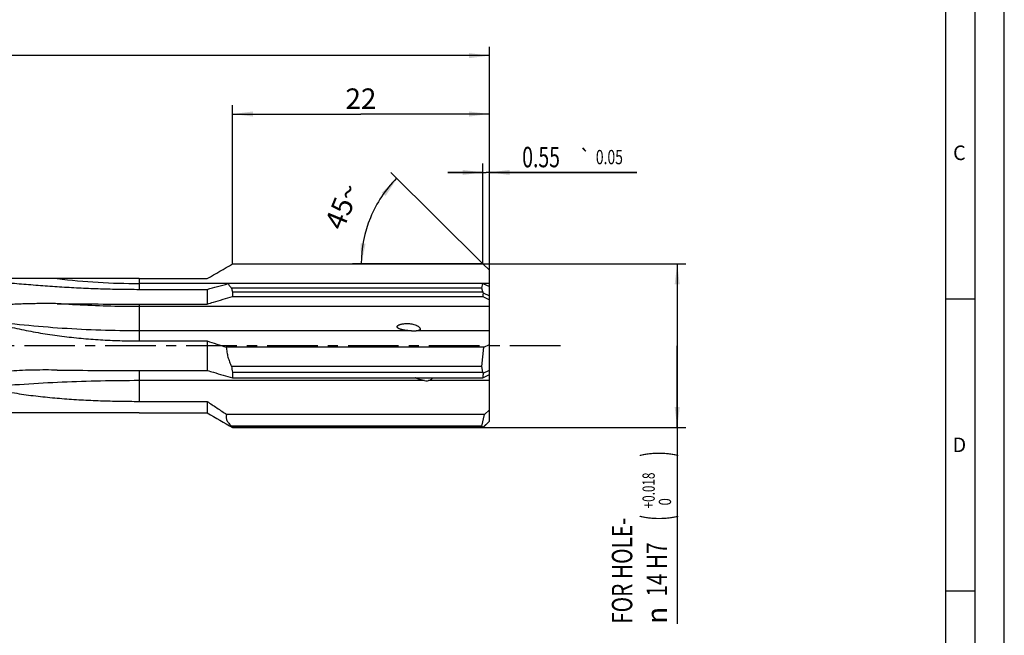
# Model space of a CAD drawing. Units: millimetres. Extents: x 0 to 420, y 0 to 297.
# Drawn here: x 251 to 420, y 91 to 196 of the extents above; entities that cross this region are included whole.
import ezdxf

# ---------------------------------------------------------------- set-up
doc = ezdxf.new("R2010")
doc.units = ezdxf.units.MM
doc.header["$LTSCALE"] = 23.1
doc.linetypes.add('CENTER', pattern=[0.6, 0.375, -0.075, 0.075, -0.075])
doc.layers.get('0').update_dxf_attribs({"linetype": 'CONTINUOUS'})
for name, color, linetype in [('608016520-000-00-ED1_FORMAT', 7, 'CONTINUOUS'), ('608016520-000_AXIS', 7, 'CONTINUOUS'), ('608016520-000_CL', 7, 'CONTINUOUS'), ('608016520-000_DIM', 7, 'CONTINUOUS')]:
    doc.layers.add(name, color=color, linetype=linetype)
doc.styles.get("Standard").update_dxf_attribs({"font": 'TXT.SHX', "width": 0.7})
doc.styles.add('TEXTSTYLE_2', font='gdt', dxfattribs={"width": 0.7})
doc.styles.add('TEXTSTYLE_3', font='TXT.SHX', dxfattribs={"width": 0.6})
doc.dimstyles.new('DIMSTYLE_1', dxfattribs={"dimtxt": 3.5, "dimasz": 3.5, "dimexe": 1.5, "dimexo": 0, "dimgap": 0.875, "dimtad": 1, "dimdec": 3, "dimlfac": 0.5, "dimdsep": 46, "dimtxsty": 'STANDARD', "dimblk": '_FILLED', "dimblk1": '_FILLED', "dimblk2": '_FILLED', "dimcen": 0.09, "dimclrt": 2, "dimadec": 3, "dimazin": 2, "dimtp": 0.15, "dimtm": 0.15, "dimtfac": 1, "dimtdec": 3, "dimtofl": 0, "dimtmove": 0, "dimatfit": 3, "dimldrblk": '_FILLED', "dimfxl": 1, "dimtolj": 1, "dimarcsym": 0})
doc.dimstyles.new('DIMSTYLE_3', dxfattribs={"dimtxt": 3.5, "dimasz": 3.5, "dimexe": 1.5, "dimexo": 0, "dimgap": 0.875, "dimtad": 1, "dimdec": 3, "dimlfac": 0.5, "dimdsep": 46, "dimtxsty": 'STANDARD', "dimblk": '_FILLED', "dimblk1": '_FILLED', "dimblk2": '_FILLED', "dimcen": 0.09, "dimclrt": 2, "dimadec": 3, "dimazin": 2, "dimtp": 0.1, "dimtm": 0.1, "dimtfac": 1, "dimtdec": 3, "dimtofl": 0, "dimtmove": 0, "dimatfit": 3, "dimldrblk": '_FILLED', "dimfxl": 1, "dimtolj": 1, "dimarcsym": 0})
doc.dimstyles.new('DIMSTYLE_7', dxfattribs={"dimtxt": 3.5, "dimasz": 3.5, "dimexe": 1.5, "dimexo": 0, "dimgap": 0.875, "dimtad": 1, "dimdec": 3, "dimlfac": 0.5, "dimdsep": 46, "dimtxsty": 'STANDARD', "dimblk": '_FILLED', "dimblk1": '_FILLED', "dimblk2": '_FILLED', "dimcen": 0.09, "dimclrt": 2, "dimadec": 3, "dimazin": 2, "dimtol": 1, "dimtp": 0.05, "dimtm": 0.05, "dimtfac": 1, "dimtofl": 0, "dimtmove": 0, "dimatfit": 3, "dimldrblk": '_FILLED', "dimfxl": 1, "dimtolj": 1, "dimarcsym": 0})
doc.dimstyles.new('DIMSTYLE_8', dxfattribs={"dimtxt": 3.5, "dimasz": 3.5, "dimexe": 1.5, "dimexo": 0, "dimgap": 3.5, "dimtad": 1, "dimdec": 3, "dimlfac": 0.5, "dimdsep": 46, "dimtxsty": 'STANDARD', "dimblk": '_FILLED', "dimblk1": '_FILLED', "dimblk2": '_FILLED', "dimcen": 0.09, "dimclrt": 2, "dimaunit": 1, "dimadec": 3, "dimazin": 2, "dimtp": 0.5, "dimtm": 0.5, "dimtfac": 1, "dimtdec": -1, "dimtofl": 0, "dimtmove": 0, "dimatfit": 3, "dimldrblk": '_FILLED', "dimfxl": 1, "dimtolj": 1, "dimarcsym": 0})
doc.dimstyles.new('DIMSTYLE_9', dxfattribs={"dimtxt": 3.5, "dimasz": 3.5, "dimexe": 1.5, "dimexo": 0, "dimgap": 0.875, "dimtad": 1, "dimdec": 3, "dimlfac": 0.5, "dimdsep": 46, "dimtxsty": 'STANDARD', "dimblk": '_FILLED', "dimblk1": '_FILLED', "dimblk2": '_FILLED', "dimcen": 0.09, "dimclrt": 2, "dimadec": 3, "dimazin": 2, "dimtol": 1, "dimtp": 0.018, "dimtfac": 0.6, "dimtdec": 3, "dimtofl": 0, "dimtmove": 0, "dimatfit": 3, "dimldrblk": '_FILLED', "dimfxl": 1, "dimtolj": 1, "dimarcsym": 0})

# ---------------------------------------------------------------- blocks, each defined once
blk = doc.blocks.new('_FILLED')
at = {"color": 0, "linetype": 'BYBLOCK'}
blk.add_solid([(0, 0), (-1, 0.125), (-1, -0.125)], dxfattribs=at)
blk = doc.blocks.new('*D0')
at = {"layer": '608016520-000_DIM', "color": 3, "linetype": 'CONTINUOUS'}
for p, q in [((141.79, 140.47), (141.79, 191.64)), ((331.79, 140.47), (331.79, 191.64)), ((141.79, 190.14), (236.79, 190.14)), ((331.79, 190.14), (236.79, 190.14))]:
    blk.add_line(p, q, dxfattribs=at)
at = {"layer": '608016520-000_DIM', "color": 3, "linetype": 'CONTINUOUS', "xscale": 3.5, "yscale": 3.5, "zscale": 3.5, "rotation": 180}
blk.add_blockref('_FILLED', (141.79, 190.14), dxfattribs=at)
at = {"layer": '608016520-000_DIM', "color": 3, "linetype": 'CONTINUOUS', "xscale": 3.5, "yscale": 3.5, "zscale": 3.5}
blk.add_blockref('_FILLED', (331.79, 190.14), dxfattribs=at)
at = {"layer": '608016520-000_DIM', "color": 2, "linetype": 'CONTINUOUS', "insert": (236.79, 194.52), "char_height": 3.5, "width": 7.875, "attachment_point": 2, "line_spacing_factor": 0.9}
blk.add_mtext('95', dxfattribs=at)
blk = doc.blocks.new('*D2')
at = {"layer": '608016520-000_DIM', "color": 3, "linetype": 'CONTINUOUS'}
for p, q in [((287.79, 154.48), (287.79, 181.64)), ((331.79, 154.48), (331.79, 181.64)), ((287.79, 180.14), (309.79, 180.14)), ((331.79, 180.14), (309.79, 180.14))]:
    blk.add_line(p, q, dxfattribs=at)
at = {"layer": '608016520-000_DIM', "color": 3, "linetype": 'CONTINUOUS', "xscale": 3.5, "yscale": 3.5, "zscale": 3.5, "rotation": 180}
blk.add_blockref('_FILLED', (287.79, 180.14), dxfattribs=at)
at = {"layer": '608016520-000_DIM', "color": 3, "linetype": 'CONTINUOUS', "xscale": 3.5, "yscale": 3.5, "zscale": 3.5}
blk.add_blockref('_FILLED', (331.79, 180.14), dxfattribs=at)
at = {"layer": '608016520-000_DIM', "color": 2, "linetype": 'CONTINUOUS', "insert": (309.79, 184.52), "char_height": 3.5, "width": 8.25, "attachment_point": 2, "line_spacing_factor": 0.9}
blk.add_mtext('22', dxfattribs=at)
blk = doc.blocks.new('*D6')
at = {"layer": '608016520-000_DIM', "color": 3, "linetype": 'CONTINUOUS'}
for p, q in [((330.69, 154.48), (330.69, 171.64)), ((331.79, 154.48), (331.79, 171.64)), ((330.69, 170.14), (324.69, 170.14)), ((324.69, 170.14), (331.24, 170.14)), ((357.03, 170.14), (331.24, 170.14)), ((331.79, 170.14), (357.03, 170.14))]:
    blk.add_line(p, q, dxfattribs=at)
at = {"layer": '608016520-000_DIM', "color": 3, "linetype": 'CONTINUOUS', "xscale": 3.5, "yscale": 3.5, "zscale": 3.5}
blk.add_blockref('_FILLED', (330.69, 170.14), dxfattribs=at)
at = {"layer": '608016520-000_DIM', "color": 3, "linetype": 'CONTINUOUS', "xscale": 3.5, "yscale": 3.5, "zscale": 3.5, "rotation": 180}
blk.add_blockref('_FILLED', (331.79, 170.14), dxfattribs=at)
at = {"layer": '608016520-000_DIM', "color": 2, "linetype": 'CONTINUOUS'}
for s, height, width, p in [('0.55', 3.5, 0.696429, (337.42, 171.02)), ('0.05', 2.45, 0.714286, (350.03, 171.54))]:
    blk.add_text(s, height=height, dxfattribs=dict(at, width=width)).set_placement(p)
at = {"layer": '608016520-000_DIM', "color": 2, "linetype": 'CONTINUOUS', "style": 'TEXTSTYLE_2'}
blk.add_text('`', height=2.45, dxfattribs=at).set_placement((347.17, 171.54))
blk = doc.blocks.new('*D7')
at = {"layer": '608016520-000_DIM', "color": 3, "linetype": 'CONTINUOUS'}
for q in [(314.9, 170.12), (308.36, 154.48)]:
    blk.add_line((330.69, 154.48), q, dxfattribs=at)
for start, end in [(135.2802, 157.6974), (157.6974, 180)]:
    blk.add_arc((330.69, 154.48), 20.84, start, end, dxfattribs=at)
for points in [[(314.02, 166.12), (315.96, 169.07), (313.35, 166.69)], [(309.72, 158), (309.86, 154.48), (310.59, 157.93)]]:
    blk.add_solid(points, dxfattribs=at)
at = {"layer": '608016520-000_DIM', "color": 2, "linetype": 'CONTINUOUS', "insert": (304.97, 165.03), "char_height": 3.5, "width": 11.375, "attachment_point": 2, "rotation": 67.6974, "line_spacing_factor": 0.9}
blk.add_mtext('45\\fgdt;{\\fgdt;~}', dxfattribs=at)
blk = doc.blocks.new('*D8')
at = {"layer": '608016520-000_DIM', "color": 3, "linetype": 'CONTINUOUS'}
for p, q in [((330.65, 154.47), (365.47, 154.47)), ((363.97, 154.47), (363.97, 140.47)), ((363.97, 126.47), (363.97, 140.47)), ((363.97, 140.47), (363.97, 92.85)), ((330.51, 126.47), (365.47, 126.47))]:
    blk.add_line(p, q, dxfattribs=at)
at = {"layer": '608016520-000_DIM', "color": 3, "linetype": 'CONTINUOUS', "xscale": 3.5, "yscale": 3.5, "zscale": 3.5}
for p, rotation in [((363.97, 154.47), 90), ((363.97, 126.47), 270)]:
    blk.add_blockref('_FILLED', p, dxfattribs=dict(at, rotation=rotation))
at = {"layer": '608016520-000_DIM', "color": 2, "linetype": 'CONTINUOUS'}
for s, height, width, p in [(')', 4.9, 0.428571, (362.92, 121.46)), ('(', 4.9, 0.428571, (362.92, 110.51)), ('FOR HOLE-', 3.5, 0.746032, (356.27, 92.85)), ('14 H7', 3.5, 0.742857, (362.22, 97.51))]:
    blk.add_text(s, height=height, rotation=90, dxfattribs=dict(at, width=width)).set_placement(p)
at = {"layer": '608016520-000_DIM', "color": 2, "linetype": 'CONTINUOUS', "style": 'TEXTSTYLE_3'}
for s, width, p in [('+0.018', 0.702381, (360.12, 112.61)), (' 0', 0.785714, (362.92, 112.61))]:
    blk.add_text(s, height=2.1, rotation=90, dxfattribs=dict(at, width=width)).set_placement(p)
at = {"layer": '608016520-000_DIM', "color": 2, "linetype": 'CONTINUOUS', "style": 'TEXTSTYLE_2'}
blk.add_text('n', height=3.5, rotation=90, dxfattribs=at).set_placement((362.22, 92.85))

msp = doc.modelspace()

# ---------------------------------------------------------------- linework, layer by layer
at = {"layer": '608016520-000-00-ED1_FORMAT', "color": 3, "linetype": 'CONTINUOUS'}
for p, q in [((420, 0), (420, 297)), ((415, 5), (415, 292)), ((410, 148.5), (415, 148.5)), ((410, 98.5), (415, 98.5))]:
    msp.add_line(p, q, dxfattribs=at)
at = {"layer": '608016520-000-00-ED1_FORMAT', "color": 7, "linetype": 'CONTINUOUS'}
msp.add_line((410, 10), (410, 287), dxfattribs=at)
at = {"layer": '608016520-000_AXIS', "color": 1, "linetype": 'CENTER'}
msp.add_line((343.9666, 140.4672), (136.4315, 140.4672), dxfattribs=at)
at = {"layer": '608016520-000_CL', "color": 7, "linetype": 'CONTINUOUS'}
for p, q in [((287.7934, 154.4752), (330.6934, 154.4752)), ((330.6934, 154.4752), (331.7934, 153.3863)), ((271.7934, 151.9642), (283.4494, 151.9642)), ((331.7934, 127.5482), (331.7934, 153.3863)), ((271.7934, 150.1203), (283.4494, 150.1203)), ((283.4494, 150.1203), (283.4494, 147.5971)), ((330.653, 151.0933), (287.0305, 151.0933)), ((330.5088, 150.3453), (287.6138, 150.3453)), ((330.5088, 150.3453), (330.653, 151.0933)), ((330.6537, 149.6746), (330.5088, 150.3453)), ((330.653, 151.0933), (331.7934, 150.6057)), ((287.7934, 149.6746), (330.6537, 149.6746)), ((287.7934, 149.6746), (287.7934, 148.8975)), ((287.7934, 148.8975), (330.6934, 148.8975)), ((330.6934, 148.8975), (331.7934, 148.3335)), ((330.7107, 149.5311), (331.7934, 149.0062)), ((271.7934, 147.5971), (283.4494, 147.5971)), ((271.7934, 141.2847), (283.4494, 141.2847)), ((283.4494, 141.2847), (283.4494, 136.218)), ((330.8161, 140.2209), (286.7268, 140.2209)), ((330.5088, 136.9319), (330.8161, 140.2209)), ((330.8161, 140.2209), (331.7934, 140.6867)), ((330.5088, 136.9319), (287.6138, 136.9319)), ((330.6537, 135.9283), (330.5088, 136.9319)), ((271.7934, 136.218), (283.4494, 136.218)), ((287.7934, 135.9283), (330.6537, 135.9283)), ((287.7934, 135.9283), (287.7934, 134.9939)), ((287.7934, 134.9939), (330.6934, 134.9939)), ((330.6934, 134.9939), (331.7934, 135.5247)), ((330.7107, 135.7497), (331.7934, 136.3074)), ((271.7934, 130.9419), (283.4494, 130.9419)), ((283.4494, 130.9419), (283.4494, 128.9703)), ((271.7934, 128.9703), (283.4494, 128.9703)), ((330.9671, 128.7032), (286.7954, 128.7032)), ((330.5088, 126.7075), (330.9671, 128.7032)), ((330.9671, 128.7032), (331.7934, 129.4766)), ((330.5088, 126.7075), (287.6138, 126.7075)), ((330.6537, 126.495), (330.5088, 126.7075)), ((330.6934, 126.4592), (331.7934, 127.5482)), ((330.7107, 126.4827), (331.7934, 127.555)), ((287.7934, 126.495), (330.6537, 126.495)), ((287.7934, 126.495), (287.7934, 126.4592)), ((287.7934, 126.4592), (330.6934, 126.4592))]:
    msp.add_line(p, q, dxfattribs=at)
at = {"layer": '608016520-000_CL', "color": 9, "linetype": 'CONTINUOUS'}
for p, q in [((271.7934, 151.9642), (271.7934, 150.1203)), ((331.7934, 151.1211), (271.7934, 151.1211)), ((271.7934, 147.5971), (271.7934, 141.2847)), ((331.7934, 147.1604), (271.7934, 147.1604)), ((318.4592, 143.0041), (271.7934, 143.0041)), ((331.7934, 143.0041), (319.2382, 143.0041)), ((271.7934, 136.218), (271.7934, 130.9419)), ((320.7014, 134.488), (271.7934, 134.488)), ((331.7934, 134.488), (321.3598, 134.488))]:
    msp.add_line(p, q, dxfattribs=at)
msp.add_arc((271.7934, 268.6672), 117.5462, 263.143057, 270, dxfattribs=at)
at = {"layer": '608016520-000_CL', "color": 7, "linetype": 'CONTINUOUS'}
for centre, radius, start, end in [((271.8071, 1570.5094), 1422.9124, 269.4343427, 269.9994498), ((295.8525, 137.8886), 8.294, 186.623931, 193.671174), ((271.8048, 1331.819), 1195.601, 269.3269018, 269.9994533)]:
    msp.add_arc(centre, radius, start, end, dxfattribs=at)
for centre, major_axis, ratio, start_param, end_param in [((345.8614, 140.4672), (15.2429, -13.2354), 0.30097646, -2.62168227, -2.60817344), ((344.8549, 140.4672), (12.7433, -12.5164), 0.49359033, -2.74018445, -2.68224472), ((317.4891, 143.4925), (2.3475, -0.304), 0.16860383, -1.12307923, -0.70860089), ((345.8614, 140.4672), (15.3636, 3.992), 0.8739555, -3.10060056, -3.08709173), ((344.8549, 140.4672), (11.8807, 11.547), 0.66750096, 2.51609069, 2.57403041), ((319.9325, 135.4952), (1.9351, -0.7029), 0.3885276, -1.0262302, -0.61175186), ((345.8614, 140.4672), (15.5838, 13.7605), 0.16823184, -3.02477447, -3.01126564), ((344.8549, 140.4672), (14.1618, 14.0079), 0.00396634, 3.08766283, 3.14560255)]:
    msp.add_ellipse(centre, major_axis=major_axis, ratio=ratio, start_param=start_param, end_param=end_param, dxfattribs=at)
for points in [[(283.4494, 151.9642), (284.8969, 152.8021), (286.345, 153.639), (287.7934, 154.4752)], [(283.4494, 128.9703), (284.8969, 128.1323), (286.345, 127.2955), (287.7934, 126.4592)]]:
    msp.add_open_spline(points, degree=3, dxfattribs=at)
for points, knots in [([(257.7595, 151.9618), (256.9578, 151.9615), (255.3546, 151.9612), (252.9506, 151.9622), (250.55, 151.965), (248.9509, 151.9672), (248.1527, 151.9672)], [0, 0, 0, 0, 0.25034192, 0.50065564, 0.75073451, 1, 1, 1, 1]), ([(271.7934, 151.9642), (270.6239, 151.9642), (265.9459, 151.964), (261.2679, 151.9632), (257.7595, 151.9618)], [0, 0, 0, 0, 0.25000622, 1, 1, 1, 1]), ([(245.624, 151.5662), (246.1528, 151.5221), (247.2147, 151.4315), (249.3524, 151.2462), (252.0469, 151.0152), (255.3014, 150.7589), (258.5777, 150.5355), (261.8696, 150.3539), (265.172, 150.2203), (268.4811, 150.1386), (270.6891, 150.1203), (271.7934, 150.1203)], [0, 0, 0, 0, 0.0607182, 0.12194435, 0.2455196, 0.37014953, 0.4954773, 0.62126931, 0.74736385, 0.8736397, 1, 1, 1, 1]), ([(283.4494, 150.1203), (284.043, 150.2866), (285.2357, 150.6146), (286.4307, 150.9344), (287.0305, 151.0933)], [0, 0, 0, 0, 0.49832434, 1, 1, 1, 1]), ([(287.0305, 151.0933), (287.1082, 150.9609), (287.2897, 150.7), (287.5002, 150.4626), (287.6138, 150.3453)], [0, 0, 0, 0, 0.48453098, 1, 1, 1, 1]), ([(287.6138, 150.3453), (287.6333, 150.2319), (287.6834, 150.0053), (287.7536, 149.7842), (287.7934, 149.6746)], [0, 0, 0, 0, 0.49669962, 1, 1, 1, 1]), ([(283.4494, 147.5971), (283.8113, 147.7056), (285.2592, 148.1394), (286.7072, 148.5727), (287.7934, 148.8975)], [0, 0, 0, 0, 0.24995543, 1, 1, 1, 1]), ([(257.7595, 147.6664), (257.4014, 147.6699), (256.6853, 147.6754), (255.6111, 147.6777), (254.537, 147.673), (253.4629, 147.6596), (252.3892, 147.636), (251.316, 147.6001), (250.4223, 147.5579), (249.7082, 147.5149), (249.1732, 147.4776), (248.6389, 147.4344), (248.1054, 147.3847), (247.5732, 147.3273), (247.0425, 147.2609), (246.514, 147.1838), (245.9886, 147.0933), (245.4681, 146.9858), (245.0398, 146.8771), (244.7037, 146.7731), (244.4571, 146.6844), (244.2573, 146.5986), (244.1036, 146.52), (243.9931, 146.4551), (243.8887, 146.383), (243.7932, 146.3019), (243.7112, 146.2099), (243.6602, 146.1217), (243.6358, 146.0458), (243.6268, 145.9871), (243.6276, 145.9277), (243.6417, 145.849), (243.6816, 145.7546), (243.7532, 145.6533), (243.8404, 145.5621), (243.938, 145.4793), (244.0427, 145.4036), (244.1894, 145.3103), (244.382, 145.206), (244.6214, 145.0953), (244.8668, 144.9953), (245.1163, 144.904), (245.3689, 144.8198), (245.5387, 144.7677), (245.624, 144.7425)], [0, 0, 0, 0, 0.0632473, 0.12649573, 0.18974372, 0.25298885, 0.31622716, 0.3794526, 0.44265602, 0.47424567, 0.50582408, 0.5373882, 0.56893401, 0.60045618, 0.63194733, 0.66339693, 0.69478884, 0.72609688, 0.75727359, 0.77278829, 0.78822658, 0.80355188, 0.81115528, 0.81870222, 0.82617411, 0.83354453, 0.84077942, 0.84785188, 0.85134242, 0.85481473, 0.85828905, 0.86178594, 0.86888465, 0.87616532, 0.88359262, 0.89112593, 0.89873476, 0.90639831, 0.92183501, 0.93737243, 0.95297435, 0.96862047, 0.98429841, 1, 1, 1, 1]), ([(245.624, 144.7425), (246.1508, 144.5868), (247.2095, 144.2887), (249.3429, 143.742), (252.035, 143.1458), (255.293, 142.5567), (258.572, 142.0851), (261.8657, 141.7243), (265.1697, 141.4697), (268.48, 141.3182), (270.689, 141.2847), (271.7934, 141.2847)], [0, 0, 0, 0, 0.06223401, 0.12458144, 0.24946634, 0.37448669, 0.49956389, 0.62466411, 0.74977386, 0.87488661, 1, 1, 1, 1]), ([(316.0509, 143.5719), (316.0358, 143.5898), (316.0157, 143.619), (315.9988, 143.6623), (315.9922, 143.6962), (315.9927, 143.7311), (316.003, 143.7779), (316.0329, 143.8331), (316.0851, 143.8897), (316.1476, 143.9388), (316.2164, 143.9817), (316.2894, 144.0195), (316.3652, 144.053), (316.469, 144.0929), (316.6023, 144.135), (316.7654, 144.1757), (316.8756, 144.1975), (316.9309, 144.2071)], [0, 0, 0, 0, 0.05518561, 0.08225897, 0.10918678, 0.13629322, 0.16392789, 0.22137489, 0.28187883, 0.34445099, 0.40829983, 0.47294456, 0.53810544, 0.60361514, 0.73527786, 0.86748362, 1, 1, 1, 1]), ([(318.4592, 143.0041), (318.3508, 143.0093), (318.1349, 143.0231), (317.8128, 143.0533), (317.4939, 143.093), (317.1793, 143.1435), (316.9208, 143.1967), (316.7181, 143.2483), (316.5694, 143.2923), (316.4247, 143.343), (316.3084, 143.3929), (316.2201, 143.4393), (316.1576, 143.4777), (316.1001, 143.5209), (316.0659, 143.5541), (316.0509, 143.5719)], [0, 0, 0, 0, 0.12960451, 0.25843983, 0.38640385, 0.51337032, 0.63911601, 0.70141356, 0.76320625, 0.82434072, 0.8845568, 0.91419698, 0.943408, 0.9720617, 1, 1, 1, 1]), ([(316.9309, 144.2071), (317.0597, 144.2296), (317.3197, 144.2618), (317.7122, 144.2772), (318.1047, 144.2604), (318.4938, 144.2098), (318.8744, 144.1218), (319.1794, 144.0129), (319.409, 143.9014), (319.5696, 143.8059), (319.7146, 143.6982), (319.7998, 143.6158), (319.8368, 143.5719)], [0, 0, 0, 0, 0.12735409, 0.25485931, 0.38236541, 0.5097183, 0.63661715, 0.76233976, 0.82430802, 0.88513152, 0.94409018, 1, 1, 1, 1]), ([(319.8368, 143.5719), (319.86, 143.5445), (319.9012, 143.4888), (319.9383, 143.4118), (319.9522, 143.3498), (319.9537, 143.3048), (319.9453, 143.2612), (319.9263, 143.2204), (319.8973, 143.1836), (319.8598, 143.1513), (319.8151, 143.1235), (319.7468, 143.0912), (319.6516, 143.0609), (319.5722, 143.0443), (319.5313, 143.0371)], [0, 0, 0, 0, 0.12970014, 0.24899759, 0.30462609, 0.35801733, 0.41033058, 0.46331301, 0.51877007, 0.57789975, 0.64103927, 0.70787796, 0.85010681, 1, 1, 1, 1]), ([(319.5313, 143.0371), (319.4832, 143.0287), (319.3857, 143.0156), (319.2876, 143.0074), (319.2382, 143.0041)], [0, 0, 0, 0, 0.49594375, 1, 1, 1, 1]), ([(283.4494, 141.2847), (283.9926, 141.1032), (285.0839, 140.7449), (286.1778, 140.3949), (286.7268, 140.2209)], [0, 0, 0, 0, 0.498597, 1, 1, 1, 1]), ([(286.7268, 140.2209), (286.7445, 139.936), (286.8114, 139.3677), (287.0005, 138.531), (287.2685, 137.7164), (287.4924, 137.1903), (287.6138, 136.9319)], [0, 0, 0, 0, 0.24997459, 0.4999639, 0.749972, 1, 1, 1, 1]), ([(257.7595, 136.3005), (257.099, 136.3082), (255.7778, 136.3174), (253.7961, 136.3031), (251.8152, 136.2497), (250.4959, 136.1783), (249.8373, 136.1298)], [0, 0, 0, 0, 0.25002329, 0.50004463, 0.75004921, 1, 1, 1, 1]), ([(283.4494, 136.218), (283.8113, 136.1158), (285.2592, 135.7074), (286.7072, 135.2996), (287.7934, 134.9939)], [0, 0, 0, 0, 0.24995316, 1, 1, 1, 1]), ([(319.7194, 134.722), (319.6158, 134.7588), (319.4624, 134.8195), (319.264, 134.9137), (319.1676, 134.9661), (319.1203, 134.9938)], [0, 0, 0, 0, 0.50047498, 0.75045306, 1, 1, 1, 1]), ([(321.9847, 134.9939), (321.9809, 134.9584), (321.9655, 134.8876), (321.9188, 134.7894), (321.851, 134.7038), (321.7671, 134.6338), (321.6726, 134.579), (321.5381, 134.524), (321.4314, 134.4994), (321.3598, 134.488)], [0, 0, 0, 0, 0.1235633, 0.2480227, 0.37304652, 0.49835693, 0.62378555, 0.74925807, 1, 1, 1, 1]), ([(245.624, 133.3594), (246.1506, 133.2276), (247.2095, 132.9819), (248.8092, 132.6598), (250.4193, 132.3778), (252.5794, 132.0484), (255.2971, 131.7144), (258.5756, 131.4134), (261.8686, 131.1948), (265.1717, 131.0465), (268.481, 130.9606), (270.6891, 130.9419), (271.7934, 130.9419)], [0, 0, 0, 0, 0.06183658, 0.12378333, 0.18584003, 0.24800584, 0.3726409, 0.49764658, 0.62295934, 0.748507, 0.87421385, 1, 1, 1, 1]), ([(320.7014, 134.488), (320.6177, 134.4979), (320.4509, 134.5234), (320.2035, 134.576), (319.9592, 134.6416), (319.7988, 134.6937), (319.7194, 134.722)], [0, 0, 0, 0, 0.25001328, 0.50002821, 0.75003547, 1, 1, 1, 1]), ([(283.4494, 130.9419), (284.002, 130.5612), (285.1133, 129.8089), (286.2336, 129.0701), (286.7954, 128.7032)], [0, 0, 0, 0, 0.49999883, 1, 1, 1, 1]), ([(257.7595, 128.9726), (256.9578, 128.973), (255.3546, 128.9733), (252.9506, 128.9722), (250.55, 128.9694), (248.9509, 128.9672), (248.1527, 128.9672)], [0, 0, 0, 0, 0.25034192, 0.50065564, 0.75073451, 1, 1, 1, 1]), ([(271.7934, 128.9703), (270.6239, 128.9703), (265.9459, 128.9704), (261.2679, 128.9713), (257.7595, 128.9726)], [0, 0, 0, 0, 0.25000622, 1, 1, 1, 1]), ([(286.7954, 128.7032), (286.7656, 128.6205), (286.7206, 128.4516), (286.7041, 128.1906), (286.741, 127.9301), (286.8293, 127.6731), (286.9654, 127.4211), (287.1448, 127.1749), (287.3631, 126.9345), (287.5269, 126.7828), (287.6138, 126.7075)], [0, 0, 0, 0, 0.11446193, 0.22600138, 0.33825113, 0.45468794, 0.57796552, 0.70965485, 0.85035993, 1, 1, 1, 1]), ([(287.6138, 126.7075), (287.6345, 126.6694), (287.6892, 126.5931), (287.7559, 126.5277), (287.7934, 126.495)], [0, 0, 0, 0, 0.46571082, 1, 1, 1, 1])]:
    msp.add_open_spline(points, degree=3, knots=knots, dxfattribs=at)
at = {"layer": '608016520-000_CL', "color": 9, "linetype": 'CONTINUOUS'}
for points, knots in [([(271.7934, 147.1604), (270.6212, 147.1604), (265.9398, 147.2026), (261.2598, 147.4131), (257.7595, 147.6664)], [0, 0, 0, 0, 0.25037727, 1, 1, 1, 1]), ([(271.7934, 143.0041), (267.4029, 143.0041), (258.6533, 143.2927), (249.9419, 144.1618), (245.624, 144.7425)], [0, 0, 0, 0, 0.50192613, 1, 1, 1, 1]), ([(271.7934, 134.488), (269.5959, 134.488), (265.2065, 134.4409), (258.6394, 134.2291), (252.1121, 133.8769), (247.7796, 133.5476), (245.624, 133.3594)], [0, 0, 0, 0, 0.25160519, 0.50256638, 0.75224296, 1, 1, 1, 1])]:
    msp.add_open_spline(points, degree=3, knots=knots, dxfattribs=at)

# ---------------------------------------------------------------- texts
at = {"layer": '608016520-000-00-ED1_FORMAT', "color": 2, "linetype": 'CONTINUOUS', "char_height": 2.5, "attachment_point": 1, "line_spacing_factor": 0.9}
for s, insert, width in [('C', (411.2202, 174.75), 3.839286), ('D', (411.131, 124.75), 4.107143)]:
    msp.add_mtext(s, dxfattribs=dict(at, insert=insert, width=width))

# ---------------------------------------------------------------- dimensions: what is measured, and where the dimension line sits
at = {"layer": '608016520-000_DIM', "color": 3, "linetype": 'CONTINUOUS'}
dim = msp.add_linear_dim(base=(331.7934, 190.1405), p1=(141.7934, 140.4672), p2=(331.7934, 140.4672), dimstyle='DIMSTYLE_1', dxfattribs=at)
dim.commit()
dim.dimension.update_dxf_attribs({"geometry": '*D0', "text_midpoint": (236.2934, 190.1405), "dimtype": 160})
for base, p2, dimstyle, picture, middle in [((287.7934, 180.1405), (287.7934, 154.4752), 'DIMSTYLE_3', '*D2', (309.2934, 180.1405)), ((330.6934, 170.1405), (330.6934, 154.4752), 'DIMSTYLE_7', '*D6', (347.2216, 170.1405))]:
    dim = msp.add_linear_dim(base=base, p1=(331.7934, 154.4752), p2=p2, angle=180, dimstyle=dimstyle, dxfattribs=at)
    dim.commit()
    dim.dimension.update_dxf_attribs({"geometry": picture, "text_midpoint": middle, "dimtype": 160})
dim = msp.add_angular_dim_2l(base=(311.441349, 162.372096), line1=((330.840804, 154.329277), (330.693407, 154.475239)), line2=((330.901856, 154.475239), (330.693407, 154.475239)), dimstyle='DIMSTYLE_8', dxfattribs=at)
dim.commit()
dim.dimension.update_dxf_attribs({"geometry": '*D7', "text_midpoint": (311.603601, 162.305543), "dimtype": 162})
dim = msp.add_linear_dim(base=(363.9666, 154.4672), p1=(330.5129, 126.4672), p2=(330.649, 154.4672), angle=90, text='FOR HOLE-\\P%%c<>', dimstyle='DIMSTYLE_9', override={"dimpost": '<>H7'}, dxfattribs=at)
dim.commit()
dim.dimension.update_dxf_attribs({"geometry": '*D8', "text_midpoint": (363.9666, 108.2062), "dimtype": 160})

doc.saveas('drawing.dxf')
